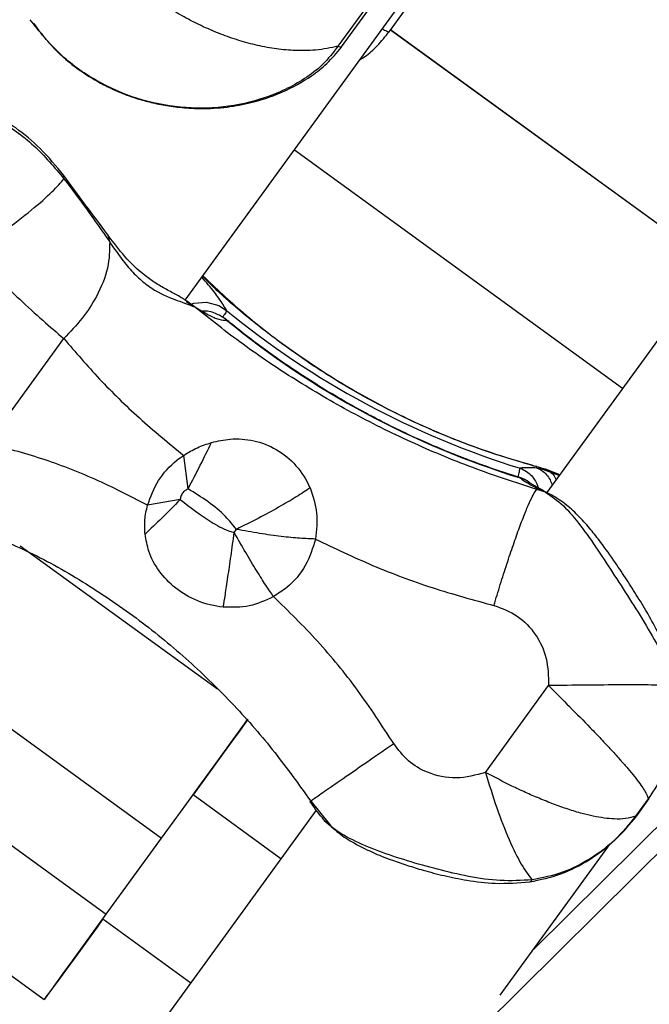
# Model space of a CAD drawing. Units: millimetres. Extents: x -2842 to 3268, y -2881 to 3229.
# Drawn here: x -208 to -143, y -496 to -393 of the extents above; entities that cross this region are included whole.
import ezdxf

# ---------------------------------------------------------------- set-up
doc = ezdxf.new("R2010")
doc.units = ezdxf.units.MM

msp = doc.modelspace()

# ---------------------------------------------------------------- linework, layer by layer
at = {"color": 7, "linetype": 'Continuous', "lineweight": 25}
for p, q in [((-190.95, -422.75), (65.38, -69.95)), ((97.54, -97.7), (-153.21, -442.83)), ((-169.63, -394.71), (-165.3, -388.75)), ((-170.68, -390.3), (-175.01, -396.26)), ((-174.63, -396.33), (-170.3, -390.37)), ((-135.89, -418.99), (-169.52, -394.56)), ((-135.89, -419), (-169.53, -394.57)), ((-179.55, -407.06), (-145.3, -431.95)), ((-179.55, -407.07), (-145.3, -431.95)), ((-203.61, -410.08), (-203.72, -409.81)), ((-198.84, -416.66), (-198.99, -415.99)), ((-189.98, -423.44), (-190.84, -422.94)), ((-189.97, -423.44), (-190.79, -422.85)), ((-186.64, -424.83), (-186.67, -424.83)), ((-211.57, -437.71), (-203.62, -426.77)), ((-190.66, -442.45), (-191.11, -438.95)), ((-154.26, -440.13), (-154.68, -440.07)), ((-154.26, -440.27), (-154.26, -440.13)), ((-153.35, -440.4), (-154.26, -440.27)), ((-151.91, -441.05), (-154.02, -440.27)), ((-151.85, -440.97), (-153.35, -440.4)), ((-156.03, -441.32), (-156.01, -441.3)), ((-153.74, -442.55), (-154.96, -441.85)), ((-154.26, -442.36), (-154.26, -442.51)), ((-154.26, -442.36), (-153.35, -442.8)), ((-153.35, -442.8), (-154.26, -442.51)), ((-153.52, -442.68), (-153.68, -442.58)), ((-152.7, -443.09), (-153.52, -442.67)), ((-152.72, -443.13), (-153.35, -442.8)), ((-191.47, -443.57), (-194.89, -444.15)), ((-185.84, -446.99), (-185.61, -446.67)), ((-187.59, -463.36), (-208.17, -448.41)), ((-217.69, -461.25), (-193.42, -478.89)), ((-159.61, -472.04), (-153.02, -462.97)), ((-223.46, -469.21), (-199.19, -486.84)), ((-137.38, -473.43), (-154.6, -490.52)), ((-180.97, -481.05), (-190.14, -474.38)), ((-177.95, -474.89), (-175.8, -477.59)), ((-161.93, -500.61), (-135.96, -474.84)), ((-142.62, -474.78), (-143.94, -476.59)), ((-143.83, -476.58), (-142.52, -474.77)), ((-142.62, -474.78), (-142.53, -474.74)), ((-177.29, -475.97), (-369.56, -740.62)), ((-143.94, -476.59), (-143.85, -476.56)), ((-176.44, -477.05), (-175.82, -477.58)), ((-229.94, -478.12), (-205.67, -495.75)), ((-199.19, -486.84), (-193.42, -478.89)), ((-158.07, -495.29), (-146.55, -479.44)), ((-199.55, -487.33), (-190.37, -493.99))]:
    msp.add_line(p, q, dxfattribs=at)
at = {"color": 7, "linetype": 'Continuous', "lineweight": 25, "flags": 128}
for points in [[(-190.33, -423.18), (-190.06, -423.07), (-188.73, -422.97), (-187.44, -423.32), (-186.64, -423.82), (-186.64, -423.82), (-186.64, -423.82)], [(-193.42, -478.89), (-192.11, -477.09), (-190.8, -475.29), (-189.53, -473.54), (-188.32, -471.87), (-187.21, -470.34), (-186.22, -468.99), (-185.4, -467.85), (-184.75, -466.96), (-184.41, -466.49)], [(-184.41, -466.49), (-184.63, -466.79), (-185.23, -467.62), (-186.01, -468.7), (-186.96, -470), (-188.04, -471.49), (-189.23, -473.13), (-190.14, -474.38)], [(-199.55, -487.33), (-200.16, -488.17), (-201.37, -489.84), (-202.48, -491.37), (-203.46, -492.72), (-204.29, -493.85), (-204.94, -494.74), (-205.39, -495.36), (-205.63, -495.69), (-205.65, -495.73), (-205.46, -495.47), (-205.06, -494.92), (-204.46, -494.09), (-203.68, -493.01), (-202.73, -491.71), (-201.65, -490.22), (-200.46, -488.58), (-199.19, -486.84)]]:
    msp.add_lwpolyline(points, dxfattribs=at)
at = {"color": 7, "linetype": 'Continuous', "lineweight": 25}
msp.add_circle((213.04, 174.12), 3055, dxfattribs=at)
for centre, radius, start, end in [((-129.4, -354.09), 90.22, 230.6199, 252.8453), ((-129.4, -355.09), 90.22, 230.6199, 252.8453), ((-156.9, -444.14), 3, 51.6878, 72.7952)]:
    msp.add_arc(centre, radius, start, end, dxfattribs=at)
for points, knots in [([(-175.01, -396.26), (-175.77, -396.42), (-177.21, -396.72), (-179.5, -396.74), (-181.64, -396.53), (-183.62, -396.15), (-185.56, -395.61), (-187.45, -394.93), (-189.28, -394.14), (-191.06, -393.23), (-193.32, -391.88), (-196.01, -389.98), (-197.87, -388.14), (-198.78, -387.24)], [0, 0, 0, 0, 0.120635, 0.229843, 0.31496, 0.396114, 0.473412, 0.545179, 0.614958, 0.682885, 0.749107, 0.876932, 1, 1, 1, 1]), ([(-175.01, -396.26), (-175.52, -396.92), (-176.51, -398.21), (-178.46, -399.67), (-180.5, -400.81), (-183.3, -401.94), (-186.97, -402.74), (-191.48, -402.77), (-196, -401.86), (-200.31, -399.96), (-204.21, -397.18), (-206.16, -394.72), (-207.14, -393.49)], [0, 0, 0, 0, 0.066896, 0.130581, 0.192855, 0.254087, 0.375805, 0.498382, 0.622384, 0.747649, 0.874162, 1, 1, 1, 1]), ([(-206.77, -393.9), (-206.09, -394.8), (-204.74, -396.56), (-202.3, -398.59), (-199.96, -400.06), (-197.83, -401.08), (-195.99, -401.74), (-194.28, -402.19), (-192.62, -402.51), (-190.72, -402.73), (-188.44, -402.79), (-185.99, -402.57), (-183.36, -402), (-180.6, -401.02), (-178.14, -399.67), (-176.05, -398.05), (-175.13, -396.94), (-174.64, -396.34)], [0, 0, 0, 0, 0.090861, 0.17923, 0.253101, 0.312636, 0.370461, 0.411849, 0.457653, 0.508974, 0.567789, 0.64275, 0.710695, 0.789847, 0.8832, 0.937493, 1, 1, 1, 1]), ([(-170.38, -394.45), (-170.23, -394.53), (-169.86, -394.72), (-169.63, -394.79), (-169.65, -394.7), (-169.66, -394.69)], [0, 0, 0, 0, 0.358824, 0.90537, 1, 1, 1, 1]), ([(-172.71, -397.65), (-172.54, -397.55), (-171.9, -397.16), (-170.84, -396.18), (-170.05, -395.22), (-169.64, -394.72)], [0, 0, 0, 0, 0.144708, 0.547523, 1, 1, 1, 1]), ([(-174.67, -396.32), (-174.66, -396.33), (-174.65, -396.41), (-174.85, -396.33), (-175.01, -396.26)], [0, 0, 0, 0, 0.175132, 1, 1, 1, 1]), ([(-203.63, -409.74), (-204.42, -408.78), (-205.9, -406.96), (-208.48, -404.83), (-210.88, -403.29), (-213.15, -402.16), (-215.19, -401.4), (-217.1, -400.87), (-218.8, -400.54), (-220.52, -400.34), (-222.46, -400.28), (-224.57, -400.41), (-226.93, -400.84), (-229.52, -401.66), (-231.87, -402.89), (-233.91, -404.44), (-234.84, -405.56), (-235.34, -406.16)], [0, 0, 0, 0, 0.100615, 0.189266, 0.264989, 0.328112, 0.393237, 0.442243, 0.489867, 0.537194, 0.586761, 0.653502, 0.716791, 0.792624, 0.884024, 0.93782, 1, 1, 1, 1]), ([(-235.15, -406.5), (-234.64, -405.83), (-233.64, -404.53), (-231.72, -403.12), (-229.75, -402.06), (-227.04, -401.06), (-223.51, -400.46), (-219.16, -400.64), (-214.77, -401.73), (-210.53, -403.72), (-206.62, -406.5), (-204.62, -408.89), (-203.61, -410.08)], [0, 0, 0, 0, 0.066896, 0.130581, 0.192855, 0.254087, 0.375805, 0.498382, 0.622384, 0.747649, 0.874162, 1, 1, 1, 1]), ([(-199.04, -415.92), (-199.81, -414.89), (-201.32, -412.88), (-202.87, -410.78), (-203.63, -409.74)], [0, 0, 0, 0, 0.507112, 1, 1, 1, 1]), ([(-213.1, -417.88), (-212, -417.11), (-209.81, -415.58), (-206.92, -413.31), (-204.66, -411.34), (-203.96, -410.5), (-203.61, -410.08)], [0, 0, 0, 0, 0.249999, 0.499998, 0.749999, 1, 1, 1, 1]), ([(-203.61, -410.08), (-202.8, -411.16), (-201.14, -413.36), (-199.62, -415.55), (-198.84, -416.66)], [0, 0, 0, 0, 0.492555, 1, 1, 1, 1]), ([(-198.99, -415.99), (-198.99, -415.98), (-199, -415.95), (-199.04, -415.94), (-199.08, -415.93)], [0, 0, 0, 0, 0.022252, 1, 1, 1, 1]), ([(-190.79, -422.85), (-191.11, -422.65), (-191.71, -422.27), (-192.89, -421.66), (-194.07, -420.98), (-195.53, -419.95), (-197.21, -418.36), (-198.42, -416.75), (-198.99, -415.99)], [0, 0, 0, 0, 0.171523, 0.325311, 0.462857, 0.586613, 0.80472, 1, 1, 1, 1]), ([(-198.84, -416.66), (-198.85, -417.55), (-198.87, -419.35), (-200.02, -422.16), (-201.63, -424.69), (-202.96, -426.07), (-203.62, -426.77)], [0, 0, 0, 0, 0.279816, 0.559632, 0.779816, 1, 1, 1, 1]), ([(-198.84, -416.66), (-198.47, -417.21), (-197.74, -418.31), (-196.58, -419.72), (-195.36, -420.88), (-193.69, -422.06), (-191.57, -422.87), (-190.52, -423.24), (-189.98, -423.44)], [0, 0, 0, 0, 0.121071, 0.239515, 0.357289, 0.476794, 0.727618, 1, 1, 1, 1]), ([(-213.1, -417.88), (-212.25, -418.74), (-210.61, -420.4), (-208.17, -422.73), (-205.81, -424.89), (-204.35, -426.15), (-203.62, -426.77)], [0, 0, 0, 0, 0.2563406, 0.4968958, 0.751206, 1, 1, 1, 1]), ([(-189.11, -420.23), (-187.74, -421.52), (-184.74, -424.34), (-179.52, -428.31), (-173.66, -432.11), (-167.44, -435.37), (-160.95, -438.13), (-156.5, -439.46), (-154.26, -440.13)], [0, 0, 0, 0, 0.144834, 0.316777, 0.487507, 0.657924, 0.828177, 1, 1, 1, 1]), ([(-186.64, -423.82), (-186.87, -423.43), (-187.3, -422.71), (-188.26, -421.48), (-188.98, -420.63), (-189.21, -420.36)], [0, 0, 0, 0, 0.4604337, 0.8311689, 1, 1, 1, 1]), ([(-154.66, -440.01), (-156.17, -439.57), (-159.39, -438.63), (-164.44, -436.7), (-169.95, -434.16), (-175.07, -431.27), (-179.69, -428.21), (-183.73, -425.14), (-186.93, -422.47), (-188.65, -420.76), (-189.14, -420.27)], [0, 0, 0, 0, 0.116791, 0.2494827, 0.3981891, 0.5632533, 0.6827197, 0.8099872, 0.9453527, 1, 1, 1, 1]), ([(-154.26, -442.51), (-156.5, -441.78), (-160.96, -440.33), (-167.44, -437.6), (-173.66, -434.52), (-179.53, -431.08), (-185.05, -427.37), (-188.33, -424.76), (-189.98, -423.44)], [0, 0, 0, 0, 0.16689, 0.332157, 0.497603, 0.663325, 0.83028, 1, 1, 1, 1]), ([(-189.98, -423.44), (-189.48, -423.74), (-188.48, -424.35), (-187.29, -424.86), (-186.87, -424.84), (-186.64, -424.83)], [0, 0, 0, 0, 0.306506, 0.615292, 1, 1, 1, 1]), ([(-186.64, -424.83), (-186.64, -424.83), (-186.94, -424.57), (-187.67, -424.15), (-188.58, -423.85), (-189.09, -423.91), (-189.16, -423.92)], [0, 0, 0, 0, 0.000022, 0.436216, 0.922773, 1, 1, 1, 1]), ([(-186.64, -423.82), (-186.66, -423.9), (-186.7, -424.03), (-186.96, -424.41), (-187.07, -424.56)], [0, 0, 0, 0, 0.594741, 1, 1, 1, 1]), ([(-155.81, -441.33), (-156.69, -441.06), (-159.26, -440.24), (-163.45, -438.67), (-168.32, -436.52), (-173.05, -434.08), (-177.64, -431.37), (-181.97, -428.45), (-184.99, -426.16), (-186.55, -424.88), (-186.81, -424.67)], [0, 0, 0, 0, 0.077775, 0.227999, 0.37824, 0.528483, 0.678729, 0.828978, 0.971336, 1, 1, 1, 1]), ([(-203.62, -426.77), (-202.41, -428.17), (-200.02, -430.96), (-195.84, -435.07), (-192.68, -437.66), (-191.11, -438.95)], [0, 0, 0, 0, 0.339013, 0.670749, 1, 1, 1, 1]), ([(-194.89, -444.15), (-196.72, -443.21), (-200.38, -441.32), (-205.99, -439.18), (-209.7, -438.2), (-211.57, -437.71)], [0, 0, 0, 0, 0.329139, 0.660895, 1, 1, 1, 1]), ([(-191.11, -438.95), (-190.64, -438.66), (-189.7, -438.09), (-188.7, -437.77), (-188.2, -437.61)], [0, 0, 0, 0, 0.49867, 1, 1, 1, 1]), ([(-190.66, -442.45), (-190.22, -441.62), (-189.36, -439.96), (-188.59, -438.39), (-188.2, -437.61)], [0, 0, 0, 0, 0.497955, 1, 1, 1, 1]), ([(-188.2, -437.61), (-187.55, -437.46), (-186.08, -437.14), (-183.8, -437.32), (-181.4, -438.2), (-179.29, -439.92), (-178.3, -441.5), (-177.93, -442.34), (-177.93, -442.34)], [0, 0, 0, 0, 0.165419, 0.37403, 0.582408, 0.790547, 0.998856, 1, 1, 1, 1]), ([(-194.89, -444.15), (-194.57, -443.27), (-193.91, -441.51), (-192.36, -439.84), (-191.35, -439.11), (-191.11, -438.95)], [0, 0, 0, 0, 0.4337529, 0.8677052, 1, 1, 1, 1]), ([(-156.22, -441.2), (-156.16, -441), (-156.04, -440.52), (-156.02, -440.38), (-156.01, -440.29)], [0, 0, 0, 0, 0.426021, 1, 1, 1, 1]), ([(-154.26, -440.27), (-154.84, -440.24), (-155.54, -440.21), (-155.94, -440.28), (-156.01, -440.29)], [0, 0, 0, 0, 0.818618, 1, 1, 1, 1]), ([(-156.01, -440.29), (-155.77, -440.39), (-155.34, -440.58), (-154.79, -441.06), (-154.39, -441.61), (-154.17, -442.06), (-154.12, -442.3), (-154.12, -442.33)], [0, 0, 0, 0, 0.2646028, 0.4980891, 0.7447251, 0.9651678, 1, 1, 1, 1]), ([(-154.26, -440.13), (-154.09, -440.17), (-153.78, -440.26), (-153.48, -440.36), (-153.35, -440.4)], [0, 0, 0, 0, 0.559889, 1, 1, 1, 1]), ([(-154.26, -440.27), (-154.07, -440.35), (-153.7, -440.52), (-153.23, -440.96), (-152.86, -441.48), (-152.72, -441.89), (-152.66, -442.08)], [0, 0, 0, 0, 0.257292, 0.514571, 0.771853, 1, 1, 1, 1]), ([(-153.35, -440.4), (-152.95, -440.61), (-152.47, -440.87), (-152.29, -441.42), (-152.25, -441.52)], [0, 0, 0, 0, 0.8250668, 1, 1, 1, 1]), ([(-156.01, -441.3), (-155.94, -441.35), (-155.54, -441.67), (-154.84, -442.05), (-154.26, -442.36)], [0, 0, 0, 0, 0.181076, 1, 1, 1, 1]), ([(-154.96, -441.87), (-155.06, -441.78), (-155.37, -441.52), (-155.76, -441.38), (-156.01, -441.3)], [0, 0, 0, 0, 0.351884, 1, 1, 1, 1]), ([(-190.66, -442.45), (-190.67, -442.46), (-190.8, -442.52), (-191.06, -442.68), (-191.34, -443.03), (-191.45, -443.35), (-191.47, -443.54), (-191.47, -443.57)], [0, 0, 0, 0, 0.0218099, 0.3079861, 0.6165839, 0.9239206, 1, 1, 1, 1]), ([(-185.61, -446.67), (-185.98, -446.21), (-187.36, -444.49), (-189.26, -443.31), (-190.66, -442.45)], [0, 0, 0, 0, 0.266486, 1, 1, 1, 1]), ([(-177.93, -442.34), (-178.38, -442.65), (-179.27, -443.26), (-181.17, -444.36), (-183.31, -445.53), (-184.85, -446.29), (-185.61, -446.67)], [0, 0, 0, 0, 0.249992, 0.500294, 0.750633, 1, 1, 1, 1]), ([(-177.93, -442.34), (-177.63, -443.21), (-177.04, -444.96), (-177.25, -446.77), (-177.36, -447.68)], [0, 0, 0, 0, 0.500499, 1, 1, 1, 1]), ([(-158.73, -454.62), (-158.51, -453.89), (-158.07, -452.42), (-157.38, -450.27), (-156.7, -448.25), (-156.06, -446.44), (-155.47, -444.9), (-154.96, -443.7), (-154.53, -442.85), (-154.35, -442.62), (-154.26, -442.51)], [0, 0, 0, 0, 0.125, 0.25, 0.375, 0.5, 0.625, 0.75, 0.875, 1, 1, 1, 1]), ([(-153.53, -442.69), (-153.59, -442.64), (-153.8, -442.48), (-154.07, -442.41), (-154.26, -442.36)], [0, 0, 0, 0, 0.28311, 1, 1, 1, 1]), ([(-153.35, -442.8), (-152.73, -443.22), (-151.5, -444.05), (-149.69, -446.24), (-147.92, -448.76), (-146.15, -451.49), (-144.34, -454.27), (-142.58, -457.09), (-140.99, -459.97), (-140.34, -461.95), (-140.01, -462.94)], [0, 0, 0, 0, 0.1319546, 0.2603301, 0.3852993, 0.5068102, 0.627269, 0.7491083, 0.8736593, 1, 1, 1, 1]), ([(-191.47, -443.57), (-192.12, -444.23), (-193.42, -445.55), (-194.57, -446.63), (-195.15, -447.17)], [0, 0, 0, 0, 0.497917, 1, 1, 1, 1]), ([(-191.47, -443.57), (-190.42, -444.38), (-188.84, -445.59), (-186.93, -446.66), (-186.09, -446.94), (-185.88, -446.98), (-185.84, -446.99)], [0, 0, 0, 0, 0.598833, 0.905142, 0.981597, 1, 1, 1, 1]), ([(-139.77, -462.31), (-140.04, -461.38), (-140.52, -459.69), (-141.57, -457.47), (-142.63, -455.53), (-143.71, -453.74), (-144.87, -451.92), (-146.16, -449.99), (-147.41, -448.23), (-148.66, -446.64), (-149.85, -445.31), (-151.22, -444), (-152.19, -443.41), (-152.7, -443.09)], [0, 0, 0, 0, 0.1205029, 0.2190143, 0.2964712, 0.3828925, 0.4650716, 0.5499925, 0.6582095, 0.7270138, 0.8061505, 0.8970004, 1, 1, 1, 1]), ([(-195.15, -447.17), (-195.18, -446.68), (-195.23, -445.71), (-195.01, -444.67), (-194.89, -444.15)], [0, 0, 0, 0, 0.499982, 1, 1, 1, 1]), ([(-177.36, -447.68), (-177.88, -447.66), (-178.88, -447.64), (-180.92, -447.43), (-183.17, -447.12), (-184.8, -446.82), (-185.61, -446.67)], [0, 0, 0, 0, 0.259877, 0.499992, 0.750181, 1, 1, 1, 1]), ([(-210.08, -447.8), (-209.12, -448.21), (-206.2, -449.46), (-201.36, -452.23), (-195.78, -456.02), (-190.59, -460.3), (-185.85, -464.94), (-181.58, -469.83), (-179.09, -473.31), (-177.86, -475.03)], [0, 0, 0, 0, 0.082212, 0.249134, 0.409786, 0.564715, 0.71445, 0.859435, 1, 1, 1, 1]), ([(-186.98, -454.79), (-186.98, -454.79), (-187.89, -454.7), (-189.7, -454.25), (-192.06, -452.87), (-193.77, -451.05), (-194.8, -449.15), (-195.04, -447.77), (-195.15, -447.17)], [0, 0, 0, 0, 0.0013348, 0.2093954, 0.4174598, 0.6260563, 0.8353338, 1, 1, 1, 1]), ([(-186.98, -454.79), (-186.91, -454.39), (-186.78, -453.58), (-186.5, -451.7), (-186.18, -449.48), (-185.95, -447.82), (-185.84, -446.99)], [0, 0, 0, 0, 0.2500438, 0.5003382, 0.7506735, 1, 1, 1, 1]), ([(-181.73, -453.69), (-181.99, -453.32), (-182.49, -452.61), (-183.5, -450.99), (-184.63, -449.12), (-185.44, -447.7), (-185.84, -446.99)], [0, 0, 0, 0, 0.259866, 0.499992, 0.750181, 1, 1, 1, 1]), ([(-177.36, -447.68), (-177.65, -448.63), (-178.24, -450.53), (-179.96, -452.54), (-181.26, -453.39), (-181.73, -453.69)], [0, 0, 0, 0, 0.3909187, 0.7818394, 1, 1, 1, 1]), ([(-177.36, -447.68), (-175.39, -448.62), (-171.44, -450.52), (-165.18, -452.85), (-160.89, -454.03), (-158.73, -454.62)], [0, 0, 0, 0, 0.331694, 0.663876, 1, 1, 1, 1]), ([(-181.73, -453.69), (-182.56, -454.08), (-184.23, -454.86), (-186.06, -454.81), (-186.98, -454.79)], [0, 0, 0, 0, 0.49887, 1, 1, 1, 1]), ([(-169.19, -469.03), (-170.42, -467.15), (-172.86, -463.41), (-177.07, -458.26), (-180.18, -455.21), (-181.73, -453.69)], [0, 0, 0, 0, 0.336844, 0.668341, 1, 1, 1, 1]), ([(-158.73, -454.62), (-157.88, -454.93), (-156.19, -455.55), (-154.29, -457.58), (-153.1, -460.13), (-153.04, -462.01), (-153.02, -462.97)], [0, 0, 0, 0, 0.244829, 0.488995, 0.739408, 1, 1, 1, 1]), ([(-140.01, -462.94), (-140.71, -462.93), (-142.09, -462.91), (-145.36, -462.91), (-149.13, -462.92), (-151.72, -462.96), (-153.02, -462.97)], [0, 0, 0, 0, 0.250006, 0.500006, 0.750002, 1, 1, 1, 1]), ([(-153.02, -462.97), (-152.29, -463.71), (-150.82, -465.19), (-148.97, -467.07), (-147.54, -468.56), (-146.47, -469.7), (-145.53, -470.73), (-144.73, -471.65), (-144.05, -472.47), (-143.51, -473.18), (-143.09, -473.8), (-142.78, -474.34), (-142.67, -474.63), (-142.62, -474.78)], [0, 0, 0, 0, 0.148576, 0.299702, 0.38258, 0.46753, 0.554562, 0.627995, 0.704543, 0.784208, 0.85087, 0.9228, 1, 1, 1, 1]), ([(-140.01, -462.94), (-139.83, -463.96), (-139.47, -465.97), (-139.87, -469.03), (-140.83, -472.03), (-142.02, -473.86), (-142.62, -474.78)], [0, 0, 0, 0, 0.2571201, 0.507927, 0.7539067, 1, 1, 1, 1]), ([(-177.94, -475.1), (-177.93, -475.09), (-177.92, -475.06), (-176.88, -474.32), (-175.08, -473.08), (-172.47, -471.27), (-170.28, -469.77), (-169.19, -469.03)], [0, 0, 0, 0, 0.186776, 0.373551, 0.560327, 0.780163, 1, 1, 1, 1]), ([(-159.61, -472.04), (-160.63, -472.32), (-162.63, -472.85), (-165.49, -472.25), (-167.77, -470.93), (-168.71, -469.66), (-169.19, -469.03)], [0, 0, 0, 0, 0.291546, 0.570166, 0.784466, 1, 1, 1, 1]), ([(-143.94, -476.59), (-144.27, -476.7), (-144.9, -476.9), (-146.06, -476.92), (-147.21, -476.82), (-148.34, -476.62), (-149.59, -476.32), (-150.97, -475.9), (-152.48, -475.36), (-153.98, -474.77), (-155.44, -474.13), (-157.32, -473.25), (-158.69, -472.52), (-159.61, -472.04)], [0, 0, 0, 0, 0.1137844, 0.2156413, 0.2953578, 0.3719233, 0.4453425, 0.5323498, 0.6172624, 0.7000921, 0.7761152, 0.8514727, 1, 1, 1, 1]), ([(-159.61, -472.04), (-159.23, -473.29), (-158.47, -475.78), (-157.15, -479.13), (-155.84, -481.84), (-155.12, -482.78), (-154.76, -483.24)], [0, 0, 0, 0, 0.249998, 0.499994, 0.749994, 1, 1, 1, 1]), ([(-177.94, -475.1), (-177.83, -475.25), (-177.65, -475.51), (-177.46, -475.76), (-177.38, -475.87)], [0, 0, 0, 0, 0.559889, 1, 1, 1, 1]), ([(-154.76, -483.24), (-155.86, -483.31), (-158.04, -483.43), (-161.36, -482.94), (-164.62, -482.18), (-167.79, -481.27), (-170.82, -480.28), (-173.57, -479.11), (-175.95, -477.7), (-176.9, -476.49), (-177.38, -475.87)], [0, 0, 0, 0, 0.126341, 0.250892, 0.37273, 0.493188, 0.614698, 0.739683, 0.868053, 1, 1, 1, 1]), ([(-154.99, -483.46), (-153.9, -483.23), (-151.74, -482.78), (-148.76, -481.23), (-146.01, -479.19), (-144.56, -477.45), (-143.83, -476.57)], [0, 0, 0, 0, 0.253152, 0.5023432, 0.7495804, 1, 1, 1, 1]), ([(-143.94, -476.59), (-144.62, -477.44), (-146, -479.14), (-148.65, -481.12), (-151.56, -482.62), (-153.69, -483.04), (-154.76, -483.24)], [0, 0, 0, 0, 0.246095, 0.49203, 0.742767, 1, 1, 1, 1]), ([(-175.71, -477.68), (-175.45, -477.92), (-174.76, -478.55), (-173.22, -479.5), (-171.33, -480.44), (-169.42, -481.19), (-167.76, -481.75), (-165.95, -482.3), (-163.89, -482.84), (-161.37, -483.35), (-158.36, -483.72), (-156.18, -483.55), (-154.99, -483.46)], [0, 0, 0, 0, 0.056063, 0.148328, 0.263468, 0.352846, 0.428005, 0.502529, 0.602507, 0.708346, 0.839527, 1, 1, 1, 1]), ([(-154.76, -483.24), (-154.82, -483.35), (-154.89, -483.47), (-154.98, -483.44), (-154.99, -483.44)], [0, 0, 0, 0, 0.853137, 1, 1, 1, 1])]:
    msp.add_open_spline(points, degree=3, knots=knots, dxfattribs=at)

doc.saveas('drawing.dxf')
